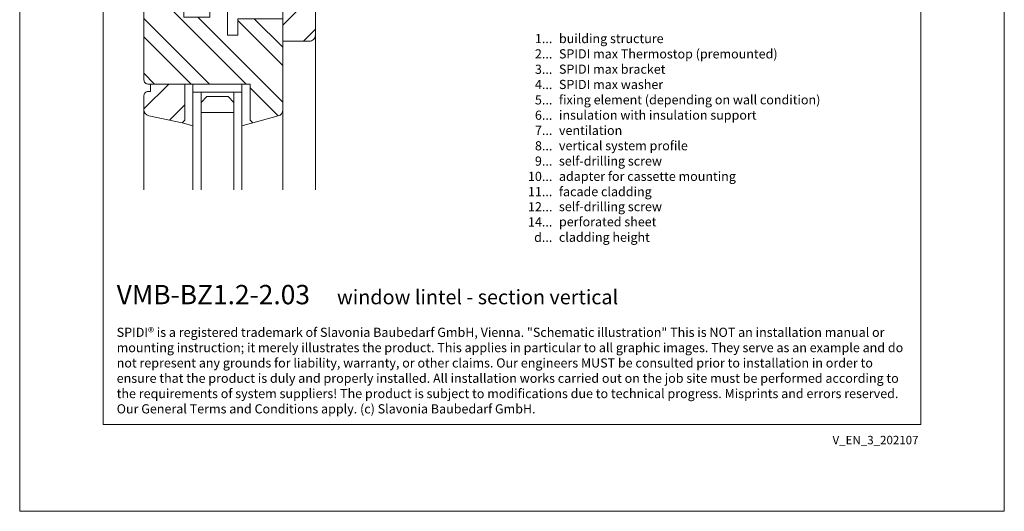
# Model space of a CAD drawing. Units: millimetres. Extents: x -1685 to 10873, y 4 to 6486.
# Drawn here: x 6874 to 7357, y 4 to 245 of the extents above; entities that cross this region are included whole.
import ezdxf

# ---------------------------------------------------------------- set-up
doc = ezdxf.new("R2010")
doc.units = ezdxf.units.MM
doc.layers.get('Defpoints').update_dxf_attribs({"lineweight": 5})
doc.layers.add('Blattrahmen_innen', color=251, linetype='Continuous', lineweight=5, true_color=0x696969)
doc.layers.add('Fenster', color=253, linetype='Continuous', lineweight=9)
doc.layers.add('Legende_EN', color=251, linetype='Continuous', lineweight=5)
doc.layers.add('Text_EN', color=7, linetype='Continuous')
doc.styles.get("Standard").update_dxf_attribs({"font": 'arial.ttf'})
doc.styles.add('Text-H1.9', font='arial.ttf', dxfattribs={"height": 1.9})
doc.styles.add('Text-H3', font='arial.ttf', dxfattribs={"height": 3})
doc.styles.add('Text-H5', font='arial.ttf', dxfattribs={"height": 5})
pattern_1 = [(45, (-1026.041, -341.978), (-13.4704, 13.4704), []), (45, (-1017.06, -341.978), (-13.4704, 13.4704), [])]

# ---------------------------------------------------------------- blocks, each defined once
blk = doc.blocks.new('A$C776E5259')
at = {"layer": 'Fenster'}
h = blk.add_hatch(dxfattribs=at)
h.set_pattern_fill('ANSI32', color=256, scale=2, style=0)
h.set_pattern_definition(pattern_1)
h.paths.add_polyline_path([(-68, -68), (-38.03, -68), (-38.03, -80), (-16, -80), (-16, -95), (-3, -95, 0.414214), (0, -92), (0, 0), (-15.26, 0), (-15.26, -6), (-24.26, -6), (-24.26, 0), (-43.26, 0), (-43.26, -6), (-52.26, -6), (-52.26, 0), (-68, 0)])
h = blk.add_hatch(dxfattribs=at)
h.set_pattern_fill('ANSI32', color=256, scale=2, angle=90, style=0)
h.set_pattern_definition([(135, (-1026.041, -341.978), (-13.4704, -13.4704), []), (135, (-1026.041, -332.998), (-13.4704, -13.4704), [])])
h.paths.add_polyline_path([(-84, -114, 0.414214), (-82, -116), (-31.96, -116), (-31.96, -133.64), (-30.6, -135), (-18.21, -131.61, 0.338048), (-16, -128.72), (-16, -84), (-38.03, -84), (-38.03, -92.01), (-43.02, -92.01), (-43.02, -80.27), (-48.56, -74.74), (-51.66, -74.74), (-51.66, -83.26), (-64.37, -83.26), (-64.36, -74.73), (-65.85, -74.72), (-65.85, -72), (-68, -72), (-68, -57), (-81, -57, 0.414214), (-84, -60)])
h = blk.add_hatch(dxfattribs=at)
h.set_pattern_fill('ANSI32', color=256, scale=2, style=0)
h.set_pattern_definition(pattern_1)
h.paths.add_polyline_path([(-63.96, -116), (-80.73, -116), (-80.73, -119.66), (-82, -119.66, 0.414214), (-84, -121.66), (-84, -128.58, 0.353796), (-81.63, -131.51), (-65.32, -135), (-63.96, -133.64)])
for p, q in [((-65.85, -71.99), (-65.85, -74.72)), ((-64.36, -74.73), (-65.85, -74.72)), ((-64.36, -74.73), (-64.37, -83.25)), ((-43.02, -80.27), (-50.17, -73.12)), ((0, -167.9), (0, -92)), ((-59.96, -116), (-59.96, -120)), ((-59.96, -120), (-59.96, -116)), ((-35.96, -120), (-59.96, -120)), ((-35.96, -120), (-35.96, -116)), ((-84, -167.9), (-84, -128.58)), ((-16, -167.9), (-16, -128.72)), ((-65.32, -135), (-59.96, -136.55)), ((-30.6, -135), (-35.96, -136.55))]:
    blk.add_line(p, q, dxfattribs=at)
for points in [[(-68, -68), (-38.03, -68), (-38.03, -80), (-16, -80), (-16, -95), (-3, -95, 0.414214), (0, -92), (0, 0), (-15.26, 0), (-15.26, -6), (-24.26, -6), (-24.26, 0), (-43.26, 0), (-43.26, -6), (-52.26, -6), (-52.26, 0), (-68, 0)], [(-38.03, -92.01), (-43.02, -92.01), (-43.02, -72), (-68, -72), (-68, -57), (-81, -57, 0.414214), (-84, -60), (-84, -114, 0.414214), (-82, -116), (-31.96, -116), (-31.96, -133.64), (-30.6, -135), (-18.21, -131.61, 0.338048), (-16, -128.72), (-16, -84), (-38.03, -84)], [(-80.73, -116), (-80.73, -119.66), (-82, -119.66, 0.414214), (-84, -121.66), (-84, -128.58, 0.353796), (-81.63, -131.51), (-65.32, -135), (-63.96, -133.64), (-63.96, -116)]]:
    blk.add_lwpolyline(points, format="xyb", close=True, dxfattribs=at)
for points in [[(-64.37, -83.26), (-51.66, -83.26), (-51.66, -74.74), (-50.17, -74.74), (-50.17, -72)], [(-55.96, -120), (-55.96, -167.9)], [(-39.96, -120), (-39.96, -167.9)]]:
    blk.add_lwpolyline(points, dxfattribs=at)
at = {"layer": 'Fenster', "flags": 128}
for points in [[(-59.96, -167.9), (-59.96, -120)], [(-35.96, -167.9), (-35.96, -120)]]:
    blk.add_lwpolyline(points, dxfattribs=at)
at = {"layer": 'Fenster'}
blk.add_lwpolyline([(-39.96, -125), (-39.96, -130), (-55.96, -130), (-55.96, -125), (-53.13, -122.17), (-42.79, -122.17)], close=True, dxfattribs=at)

msp = doc.modelspace()

# ---------------------------------------------------------------- linework, layer by layer
at = {"layer": 'Blattrahmen_innen'}
msp.add_lwpolyline([(6915.235, 46.927), (7315.919, 46.927), (7315.919, 589.568), (6915.235, 589.568)], close=True, dxfattribs=at)
at = {"layer": 'Defpoints'}
msp.add_lwpolyline([(6874.351, 686.781), (7356.803, 686.781), (7356.803, 4.455), (6874.351, 4.455)], close=True, dxfattribs=at)

# ---------------------------------------------------------------- block references
at = {"layer": 'Fenster'}
msp.add_blockref('A$C776E5259', (7019.227, 329.804), dxfattribs=at)

# ---------------------------------------------------------------- texts
at = {"layer": 'Legende_EN', "char_height": 4.5, "style": 'Text-H3'}
for s, width, insert, attachment_point in [('1...', 4.29894, (7135.344, 236.087), 6), ('building structure', 131.9912, (7138.58, 238.347), 1), ('2...', 4.29894, (7135.344, 228.587), 6), ('SPIDI max Thermostop (premounted)', 131.9912, (7138.58, 230.847), 1), ('3...', 4.29894, (7135.344, 221.047), 6), ('SPIDI max bracket', 131.9912, (7138.58, 223.347), 1), ('4...', 4.29894, (7135.344, 213.597), 6), ('SPIDI max washer', 131.9912, (7138.58, 215.847), 1), ('5...', 4.29894, (7135.344, 206.058), 6), ('fixing element (depending on wall condition)', 155.44311, (7138.58, 208.347), 1), ('6...', 4.29894, (7135.344, 198.549), 6), ('insulation with insulation support', 131.9912, (7138.58, 200.847), 1), ('7...', 4.29894, (7135.344, 191.097), 6), ('ventilation', 131.9912, (7138.58, 193.347), 1), ('8...', 4.29894, (7135.344, 183.549), 6), ('vertical system profile', 131.9912, (7138.58, 185.847), 1), ('self-drilling screw', 131.9912, (7138.58, 178.347), 1), ('9...', 4.29894, (7135.344, 176.049), 6), ('10...', 4.29894, (7135.344, 168.549), 6), ('adapter for cassette mounting', 131.9912, (7138.58, 170.847), 1), ('11...', 4.29894, (7135.344, 161.087), 6), ('facade cladding', 131.9912, (7138.58, 163.347), 1), ('12...', 4.29894, (7135.344, 153.664), 6), ('self-drilling screw', 131.9912, (7138.58, 156), 1), ('14...', 4.29894, (7135.344, 146.241), 6), ('perforated sheet', 131.9912, (7138.58, 148.577), 1), ('d...', 4.29894, (7135.344, 138.717), 6), ('cladding height', 131.9912, (7138.58, 141.004), 1)]:
    msp.add_mtext_dynamic_manual_height_columns(s, width=width, gutter_width=1, heights=[0], dxfattribs=dict(at, insert=insert, attachment_point=attachment_point))
at = {"layer": 'Text_EN'}
for s, width, insert, char_height, attachment_point, style in [('{\\fArial|b1|i0|c0|p34;VMB-BZ1.2-2.03}', 78.12664, (6921.875, 105.894), 9.47379, 7, 'Text-H5'), ('window lintel - section vertical', 200.13481, (7029.805, 105.894), 7.10534, 7, 'Text-H5'), ('SPIDI® is a registered trademark of Slavonia Baubedarf GmbH, Vienna. "Schematic illustration" This is NOT an installation manual or mounting instruction; it merely illustrates the product. This applies in particular to all graphic images. They serve as an example and do not represent any grounds for liability, warranty, or other claims. Our engineers MUST be consulted prior to installation in order to ensure that the product is duly and properly installed. All installation works carried out on the job site must be performed according to the requirements of system suppliers! The product is subject to modifications due to technical progress. Misprints and errors reserved. Our General Terms and Conditions apply. (c) Slavonia Baubedarf GmbH.', 388.58619, (6921.875, 94.414), 4.500049, 1, 'Text-H1.9')]:
    msp.add_mtext_dynamic_manual_height_columns(s, width=width, gutter_width=1, heights=[0], dxfattribs=dict(at, insert=insert, char_height=char_height, attachment_point=attachment_point, style=style))
at = {"layer": 'Text_EN', "insert": (7314.764, 41.426), "char_height": 4.14478, "width": 36.42914, "attachment_point": 3, "line_spacing_factor": 0.963855}
msp.add_mtext('V_EN_3_202107', dxfattribs=at)

doc.saveas('drawing.dxf')
